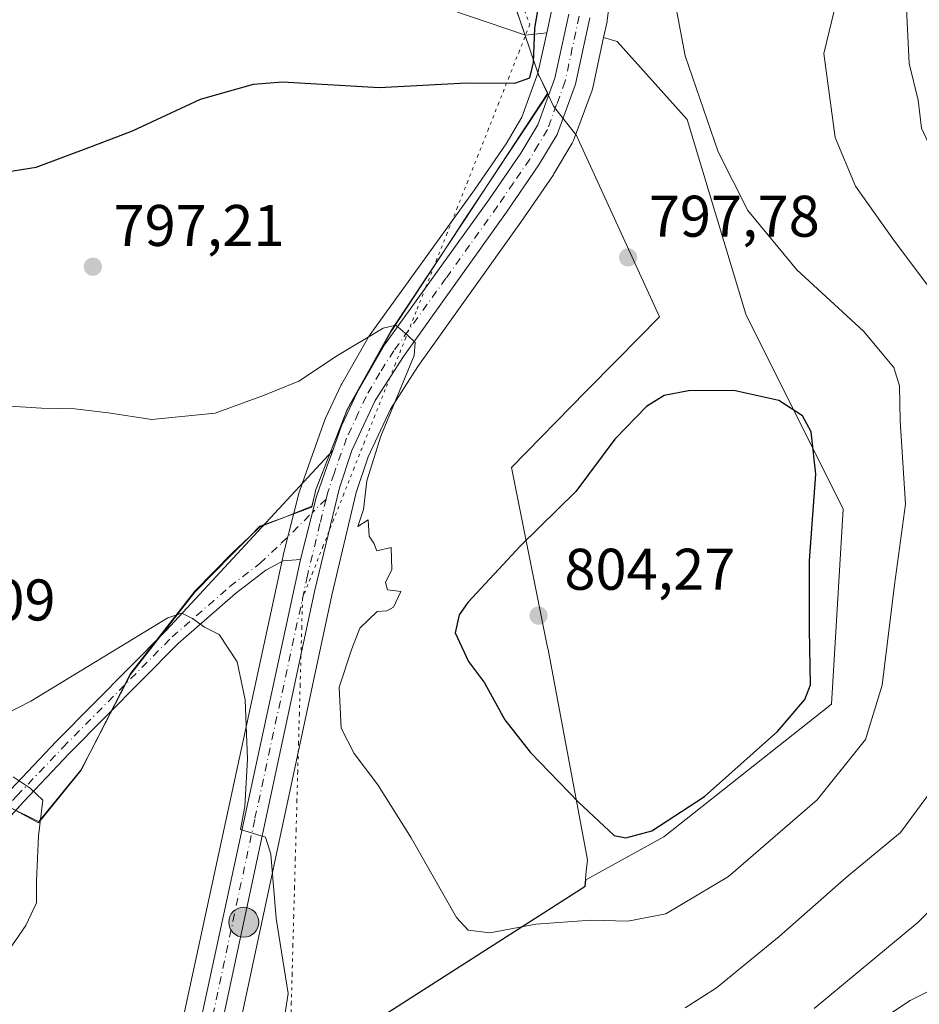
# Model space of a CAD drawing. Units: metres. Extents: x 617957 to 621416, y 4713241 to 4715613.
# Drawn here: x 620562 to 620716, y 4713409 to 4713577 of the extents above; entities that cross this region are included whole.
import ezdxf

# ---------------------------------------------------------------- set-up
doc = ezdxf.new("R2010")
doc.units = ezdxf.units.M
doc.header["$MEASUREMENT"] = 0
doc.linetypes.add('DGN Style 4', pattern=[2.6384748266838614, 1.318413404963828, -0.6592067024819142, 0.001648016756204785, -0.6592067024819142])
doc.linetypes.add('DGN Style 5', pattern=[1.1536117293433497, 0.4944050268614355, -0.6592067024819142])
for name, color, linetype, lineweight in [('Carretera de calzada única Cxs', 7, 'Continuous', 13), ('Carretera de calzada única eje', 7, 'DGN Style 4', 0), ('Comarca', 135, 'Continuous', 13), ('Comarca CxS', 21, 'Continuous', 0), ('Cultivos herbáceos CxS', 92, 'Continuous', 0), ('Curva de nivel maestra', 30, 'Continuous', 30), ('Curva de nivel normal', 30, 'Continuous', 0), ('Entidad de ámbito territorial', 7, 'Continuous', 0), ('Entidad de ámbito territorial CxS', 92, 'Continuous', 0), ('Espacio natural protegido', 121, 'Continuous', 13), ('Espacio natural protegido CxS', 121, 'Continuous', 0), ('Matorral CxS', 135, 'Continuous', 0), ('Municipio', 91, 'Continuous', 13), ('Municipio CxS', 4, 'Continuous', 0), ('Núcleo urbano CxS', 7, 'Continuous', 0), ('Pista no pavimentada Cxs', 111, 'Continuous', 0), ('Pista no pavimentada eje', 91, 'DGN Style 4', 0), ('Punto de cota en terreno', 7, 'Continuous', 0), ('Punto kilométrico de carretera', 7, 'Continuous', 0), ('Rótulo de punto de cota en terreno', 7, 'Continuous', 0), ('Vía pecuaria eje', 92, 'DGN Style 5', 0)]:
    doc.layers.add(name, color=color, linetype=linetype, lineweight=lineweight)
doc.styles.add('Style-Arial', font='txt')

# ---------------------------------------------------------------- blocks, each defined once
blk = doc.blocks.new('*U9')
at = {"layer": 'Núcleo urbano CxS', "color": 7, "linetype": 'Continuous', "lineweight": 0}
for points in [[(620665.3855, 4713595.973300001, 797.3803999999947), (620662.7222999996, 4713576.572100001, 797.8166999999958), (620662.7045, 4713576.459100001, 797.8212000000058), (620662.6819000002, 4713576.344500001, 797.8269), (620662.0871000001, 4713573.6007, 797.9303000000073), (620660.2319, 4713565.044500001, 798.0016999999935), (620660.1187000005, 4713564.653100001, 798.0017999999982), (620656.9885, 4713556.071900001, 797.9551999999967), (620656.7547000004, 4713555.577299999, 797.9388999999939), (620653.6212999999, 4713550.364499999, 797.5838999999978), (620653.5253, 4713550.215100001, 797.5748000000021), (620647.9691000005, 4713542.101700001, 797.1263999999939), (620630.4263000004, 4713517.499700001, 795.2446000000054), (620625.7717000004, 4713510.226700001, 794.771200000003), (620621.9313000003, 4713502.0657, 794.0832999999984), (620619.9178999999, 4713495.987700001, 794.0017999999982), (620615.7260999996, 4713478.4769, 793.5356999999932), (620598.8898999998, 4713399.8255, 788.2912999999971)], [(620589.4413000002, 4713401.9101, 786.8798999999999), (620607.4376999997, 4713485.2235, 792.3405999999959), (620607.4622999998, 4713485.3279, 792.3488000000071), (620610.1923000002, 4713496.087900001, 793.7912000000069), (620610.2742999997, 4713496.3575, 793.8313999999956), (620612.1239, 4713501.546499999, 794.3389000000025), (620614.5673000002, 4713508.415899999, 794.590400000001), (620614.6741000004, 4713508.6743, 794.5973999999987), (620617.3340999996, 4713514.3443, 794.817200000005), (620617.4457, 4713514.5593, 794.8267999999953), (620622.1089000005, 4713522.7147, 795.239400000006), (620622.2757000001, 4713522.9735, 795.2547999999952), (620640.0466999998, 4713547.6469, 797.6630000000005), (620645.4543000003, 4713555.511700001, 798.5516999999965), (620648.1497, 4713560.0163, 799.2035000000033), (620650.8914999999, 4713567.525900001, 799.8236000000034), (620652.3901000004, 4713574.4475, 800.1606999999932), (620653.1835000003, 4713578.1119, 800.0791999999929)]]:
    blk.add_polyline3d(points, dxfattribs=at)
blk = doc.blocks.new('*U10')
at = {"layer": 'Cultivos herbáceos CxS', "color": 92, "linetype": 'Continuous', "lineweight": 0}
for points in [[(620626.4719000002, 4713581.6205, 803.3996000000043), (620648.7698999997, 4713574.045299999, 800.8460000000051), (620652.3901000004, 4713574.4475, 800.1606999999932), (620650.8914999999, 4713567.525900001, 799.8236000000034), (620648.1497, 4713560.0163, 799.2035000000033), (620645.4543000003, 4713555.511700001, 798.5516999999965), (620640.0466999998, 4713547.6469, 797.6630000000005), (620622.2757000001, 4713522.9735, 795.2547999999952), (620622.1089000005, 4713522.7147, 795.239400000006), (620617.4457, 4713514.5593, 794.8267999999953), (620617.3340999996, 4713514.3443, 794.817200000005), (620614.6741000004, 4713508.6743, 794.5973999999987), (620614.5673000002, 4713508.415899999, 794.590400000001), (620612.1239, 4713501.546499999, 794.3389000000025), (620610.2742999997, 4713496.3575, 793.8313999999956), (620610.1923000002, 4713496.087900001, 793.7912000000069), (620607.4622999998, 4713485.3279, 792.3488000000071), (620607.4376999997, 4713485.2235, 792.3405999999959), (620589.4413000002, 4713401.9101, 786.8798999999999), (620573.8749000002, 4713333.6063, 784.3307999999961), (620569.7681, 4713315.5595, 782.8331000000035), (620562.6753000002, 4713285.6961, 783.4407000000066), (620562.4978999998, 4713284.949300001, 783.4591999999975), (620514.0595000006, 4713284.1143, 778.5169000000024)], [(620598.8898999998, 4713399.8255, 788.2912999999971), (620615.7260999996, 4713478.4769, 793.5356999999932), (620619.9178999999, 4713495.987700001, 794.0017999999982), (620621.9313000003, 4713502.0657, 794.0832999999984), (620625.7717000004, 4713510.226700001, 794.771200000003), (620630.4263000004, 4713517.499700001, 795.2446000000054), (620647.9691000005, 4713542.101700001, 797.1263999999939), (620653.5253, 4713550.215100001, 797.5748000000021), (620653.6212999999, 4713550.364499999, 797.5838999999978), (620656.7547000004, 4713555.577299999, 797.9388999999939), (620656.9885, 4713556.071900001, 797.9551999999967), (620660.1187000005, 4713564.653100001, 798.0017999999982), (620660.2319, 4713565.044500001, 798.0016999999935), (620662.0871000001, 4713573.6007, 797.9303000000073), (620664.3916999997, 4713572.972300001, 797.4710000000051), (620676.3662999999, 4713559.6669, 795.9777000000031), (620686.3447000004, 4713526.403899999, 797.8510999999999), (620702.9760999996, 4713493.140500001, 799.4397000000026), (620700.9797, 4713459.8773, 799.0941000000021), (620672.3733999999, 4713437.258300001, 800.0659000000014), (620659.0746999999, 4713429.9441, 797.8932999999961), (620658.9644999999, 4713428.764900001, 797.554999999993), (620615.0543000001, 4713400.674900001, 791.8669999999984)]]:
    blk.add_polyline3d(points, dxfattribs=at)
blk = doc.blocks.new('5PATER')
at = {"layer": 'Punto de cota en terreno', "linetype": 'Continuous', "lineweight": 0}
h = blk.add_hatch(color=51, dxfattribs=at)
edge = h.paths.add_edge_path()
edge.add_ellipse((0, 0), major_axis=(-0.1095731443231308, -0.1110710700762829), ratio=0.9994222409660322, start_angle=0, end_angle=360)
blk = doc.blocks.new('5HITCA')
at = {"layer": 'Entidad de ámbito territorial', "linetype": 'Continuous', "lineweight": 0}
h = blk.add_hatch(color=1, dxfattribs=at)
edge = h.paths.add_edge_path()
edge.add_arc((0, 0), 0.2558578010358639, 0, 360)
at = {"layer": 'Entidad de ámbito territorial', "color": 7, "linetype": 'Continuous', "lineweight": 0}
blk.add_circle((0, 0), 0.2558578010358639, dxfattribs=at)

msp = doc.modelspace()

# ---------------------------------------------------------------- linework, layer by layer
at = {"layer": 'Carretera de calzada única Cxs', "color": 7, "linetype": 'Continuous', "lineweight": 13}
for points in [[(620659.7500999998, 4713576.9801, 798.0809000000008), (620657.3000999996, 4713565.6801, 798.1606000000029), (620654.1700999998, 4713557.100099999, 797.9502999999969), (620651.0500999996, 4713551.9101, 797.695000000007), (620645.5100999996, 4713543.8201, 797.1551000000036), (620627.9401000004, 4713519.1801, 795.1294000000053), (620623.1401000004, 4713511.6801, 794.6791999999988), (620619.1401000004, 4713503.1801, 794.261799999993), (620617.0301000001, 4713496.8101, 793.7548999999999), (620612.8000999996, 4713479.140100001, 792.9100999999937), (620595.9600999998, 4713400.470100001, 788.2621000000072), (620580.5100999996, 4713332.090100001, 785.1907000000066), (620576.3901000004, 4713314.0101, 784.7013000000007), (620569.5170999998, 4713285.0703, 785.2115000000049)], [(620592.3701, 4713401.2601, 788.2639999999956), (620610.3701, 4713484.590100001, 792.6276999999974), (620613.1001000004, 4713495.350099999, 793.4642000000022), (620614.9501, 4713500.540100001, 793.9290000000037), (620615.8828999996, 4713503.162699999, 794.0421999999963), (620617.3901000004, 4713507.4001, 794.2122999999993), (620620.0500999996, 4713513.0701, 794.5929000000033), (620624.7100999998, 4713521.220100001, 795.0570000000008), (620642.5000999998, 4713545.920100001, 797.2109000000055), (620647.9801000003, 4713553.890100001, 797.8932999999961), (620650.8701, 4713558.720100001, 798.3156000000017), (620653.7801000001, 4713566.690099999, 798.8044999999984), (620656.1401000004, 4713577.590100001, 798.6622999999963)], [(620659.7500999998, 4713576.9801, 798.0809000000008), (620657.3000999996, 4713565.6801, 798.1606000000029), (620654.1700999998, 4713557.100099999, 797.9502999999969), (620651.0500999996, 4713551.9101, 797.695000000007), (620645.5100999996, 4713543.8201, 797.1551000000036), (620627.9401000004, 4713519.1801, 795.1294000000053), (620623.1401000004, 4713511.6801, 794.6791999999988), (620619.1401000004, 4713503.1801, 794.261799999993), (620617.0301000001, 4713496.8101, 793.7548999999999), (620612.8000999996, 4713479.140100001, 792.9100999999937), (620595.9600999998, 4713400.470100001, 788.2621000000072)], [(620615.8828999996, 4713503.162699999, 794.0421999999963), (620617.3901000004, 4713507.4001, 794.2122999999993), (620620.0500999996, 4713513.0701, 794.5929000000033), (620624.7100999998, 4713521.220100001, 795.0570000000008), (620642.5000999998, 4713545.920100001, 797.2109000000055), (620647.9801000003, 4713553.890100001, 797.8932999999961), (620650.8701, 4713558.720100001, 798.3156000000017), (620653.7801000001, 4713566.690099999, 798.8044999999984), (620656.1401000004, 4713577.590100001, 798.6622999999963)], [(620615.8828999996, 4713503.162699999, 794.0421999999963), (620614.9501, 4713500.540100001, 793.9290000000037), (620613.1001000004, 4713495.350099999, 793.4642000000022), (620610.3701, 4713484.590100001, 792.6276999999974)], [(620565.5941000005, 4713285.002599999, 784.7691000000051), (620572.6901000004, 4713314.880100001, 784.8947000000044), (620576.8000999996, 4713332.940099999, 784.922200000001), (620592.3701, 4713401.2601, 788.2639999999956), (620610.3701, 4713484.590100001, 792.6276999999974)]]:
    msp.add_polyline3d(points, dxfattribs=at)
at = {"layer": 'Carretera de calzada única eje', "color": 7, "linetype": 'DGN Style 4', "lineweight": 0}
for points in [[(620657.9401000004, 4713577.270099999, 798.1903000000021), (620656.7600999996, 4713571.840100001, 798.323000000004), (620655.5500999996, 4713566.1801, 798.4557000000059), (620654.0800999999, 4713562.190099999, 798.3245000000024), (620652.5301000001, 4713557.9101, 797.9278999999952), (620650.9600999998, 4713555.3101, 797.9409000000014), (620649.5100999996, 4713552.9001, 797.7212000000001), (620646.7301000003, 4713548.840100001, 797.3567000000039), (620644.0000999998, 4713544.860099999, 797.1333000000013), (620635.2100999998, 4713532.550100001, 796.0213999999978), (620626.3201000001, 4713520.190099999, 795.047900000005), (620623.9200999998, 4713516.440099999, 794.8178000000045), (620621.5800999999, 4713512.380100001, 794.5442999999942), (620620.2600999996, 4713509.540100001, 794.5378000000055), (620618.2600999996, 4713505.290100001, 794.1815999999964), (620616.1201, 4713499.2601, 793.8191999999982), (620615.0701000001, 4713496.0801, 793.6407999999938), (620614.7708999999, 4713494.894099999, 793.5611000000063)], [(620614.7708999999, 4713494.894099999, 793.5611000000063), (620613.7100999998, 4713490.690099999, 793.2370999999986), (620611.5800999999, 4713481.850099999, 792.6603999999934), (620602.5800999999, 4713440.190099999, 790.3110000000015), (620594.1700999998, 4713400.860099999, 788.2724000000018), (620586.4401000004, 4713366.6801, 786.6270999999979), (620582.7731, 4713350.575099999, 785.7416999999988)]]:
    msp.add_polyline3d(points, dxfattribs=at)
at = {"layer": 'Comarca', "color": 135, "linetype": 'Continuous', "lineweight": 13, "flags": 128}
for points in [[(620638.5094000007, 4713603.404), (620641.8250000008, 4713594.289999997), (620650.6129999999, 4713568.439999999)], [(620638.5094000007, 4713603.404), (620641.8250000008, 4713594.289999997), (620650.6129999999, 4713568.439999999)], [(620650.6129999999, 4713568.439999999), (620651.066, 4713567.1069), (620651.0947000016, 4713567.047500002)], [(620650.6129999999, 4713568.439999999), (620651.066, 4713567.1069), (620651.0947000016, 4713567.047500002)], [(620651.0947000016, 4713567.047500002), (620651.6629000015, 4713565.875000002), (620652.5438, 4713564.056700001)], [(620651.0947000016, 4713567.047500002), (620651.6629000015, 4713565.875000002), (620652.5438, 4713564.056700001)], [(620652.6020000003, 4713563.936900001), (620653.5710000016, 4713561.936000003), (620656.2240000011, 4713558.523000001), (620656.9009999998, 4713557.652000003), (620657.4730000017, 4713556.916), (620658.0030000015, 4713555.757000002), (620671.6109999996, 4713526.002000002), (620664.3900000011, 4713518.642999998), (620659.0850000009, 4713513.236999999), (620646.3580000001, 4713500.267999999), (620652.4880000012, 4713469.843000002), (620652.6140000012, 4713469.219000001), (620659.3330000014, 4713433.346000004), (620659.1440000002, 4713431.333000002), (620658.9020000013, 4713428.761000002), (620614.9920000011, 4713400.675)], [(620652.6020000003, 4713563.936900001), (620653.5710000016, 4713561.936000003), (620656.2240000011, 4713558.523000001), (620656.9009999998, 4713557.652000003), (620657.4730000017, 4713556.916), (620658.0030000015, 4713555.757000002), (620671.6109999996, 4713526.002000002), (620664.3900000011, 4713518.642999998), (620659.0850000009, 4713513.236999999), (620646.3580000001, 4713500.267999999), (620652.4880000012, 4713469.843000002), (620652.6140000012, 4713469.219000001), (620659.3330000014, 4713433.346000004), (620659.1440000002, 4713431.333000002), (620658.9020000013, 4713428.761000002), (620614.9920000011, 4713400.675)], [(620652.5438, 4713564.056700001), (620652.6020000003, 4713563.936900001)], [(620652.5438, 4713564.056700001), (620652.6020000003, 4713563.936900001)]]:
    msp.add_lwpolyline(points, dxfattribs=at)
at = {"layer": 'Comarca CxS', "color": 21, "linetype": 'Continuous', "lineweight": 0, "flags": 128}
for points in [[(620641.8250000002, 4713594.289999999), (620650.6129499997, 4713568.439999999), (620651.0659833335, 4713567.106933333), (620651.0946781471, 4713567.047534783), (620651.6629333324, 4713565.874983335), (620652.5438189695, 4713564.05675455), (620652.601983334, 4713563.936933333), (620653.571000001, 4713561.936000002), (620656.2240000005, 4713558.523), (620656.9009999993, 4713557.652000002), (620657.4730000012, 4713556.915999999), (620658.0029999987, 4713555.757), (620671.610999999, 4713526.002000002), (620664.3900000005, 4713518.642999999), (620659.0850000003, 4713513.237000001), (620646.3579999995, 4713500.267999998), (620652.4880000006, 4713469.843000002), (620652.6140000006, 4713469.219000001), (620659.3329999987, 4713433.346000002), (620659.1439999996, 4713431.333000001), (620658.9020000007, 4713428.761000001), (620614.9920000006, 4713400.675000001)], [(620614.9920000006, 4713400.675000001), (620658.9020000007, 4713428.761000001), (620659.1439999996, 4713431.333000001), (620659.3329999987, 4713433.346000002), (620652.6140000006, 4713469.219000001), (620652.4880000006, 4713469.843000002), (620646.3579999995, 4713500.267999998), (620659.0850000003, 4713513.237000001), (620664.3900000005, 4713518.642999999), (620671.610999999, 4713526.002000002), (620658.0029999987, 4713555.757), (620657.4730000012, 4713556.915999999), (620656.9009999993, 4713557.652000002), (620656.2240000005, 4713558.523), (620653.571000001, 4713561.936000002), (620652.601983334, 4713563.936933333), (620652.5438189695, 4713564.05675455), (620651.6629333324, 4713565.874983335), (620651.0946781471, 4713567.047534783), (620651.0659833335, 4713567.106933333), (620650.6129499997, 4713568.439999999), (620641.8250000002, 4713594.289999999)]]:
    msp.add_lwpolyline(points, dxfattribs=at)
at = {"layer": 'Cultivos herbáceos CxS', "color": 92, "linetype": 'Continuous', "lineweight": 0}
for points in [[(620652.3901000004, 4713574.4475, 800.1606999999932), (620648.7698999997, 4713574.045299999, 800.8460000000051), (620626.4719000002, 4713581.6205, 803.3996000000043)], [(620652.3901000004, 4713574.4475, 800.1606999999932), (620650.8914999999, 4713567.525900001, 799.8236000000034), (620648.1497, 4713560.0163, 799.2035000000033), (620645.4543000003, 4713555.511700001, 798.5516999999965), (620640.0466999998, 4713547.6469, 797.6630000000005), (620622.2757000001, 4713522.9735, 795.2547999999952), (620622.1089000005, 4713522.7147, 795.239400000006), (620617.4457, 4713514.5593, 794.8267999999953), (620617.3340999996, 4713514.3443, 794.817200000005), (620614.6741000004, 4713508.6743, 794.5973999999987), (620614.5673000002, 4713508.415899999, 794.590400000001), (620612.1239, 4713501.546499999, 794.3389000000025), (620610.2742999997, 4713496.3575, 793.8313999999956), (620610.1923000002, 4713496.087900001, 793.7912000000069), (620607.4622999998, 4713485.3279, 792.3488000000071), (620607.4376999997, 4713485.2235, 792.3405999999959), (620589.4413000002, 4713401.9101, 786.8798999999999), (620573.8749000002, 4713333.6063, 784.3307999999961), (620569.7681, 4713315.5595, 782.8331000000035), (620562.6753000002, 4713285.6961, 783.4407000000066), (620562.4979999998, 4713284.9495, 783.4591999999975)], [(620662.0871000001, 4713573.6007, 797.9303000000073), (620660.2319, 4713565.044500001, 798.0016999999935), (620660.1187000005, 4713564.653100001, 798.0017999999982), (620656.9885, 4713556.071900001, 797.9551999999967), (620656.7547000004, 4713555.577299999, 797.9388999999939), (620653.6212999999, 4713550.364499999, 797.5838999999978), (620653.5253, 4713550.215100001, 797.5748000000021), (620647.9691000005, 4713542.101700001, 797.1263999999939), (620630.4263000004, 4713517.499700001, 795.2446000000054), (620625.7717000004, 4713510.226700001, 794.771200000003), (620621.9313000003, 4713502.0657, 794.0832999999984), (620619.9178999999, 4713495.987700001, 794.0017999999982), (620615.7260999996, 4713478.4769, 793.5356999999932), (620598.8898999998, 4713399.8255, 788.2912999999971), (620583.4357000003, 4713331.426300001, 785.1279000000069), (620579.3120999997, 4713313.3303, 784.5694999999978), (620572.6134000003, 4713285.1238, 785.0972000000039)], [(620662.0871000001, 4713573.6007, 797.9303000000073), (620664.3916999997, 4713572.972300001, 797.4710000000051), (620676.3662999999, 4713559.6669, 795.9777000000031), (620686.3447000004, 4713526.403899999, 797.8510999999999), (620702.9760999996, 4713493.140500001, 799.4397000000026), (620700.9797, 4713459.8773, 799.0941000000021), (620672.3733999999, 4713437.258300001, 800.0659000000014), (620659.0746999999, 4713429.9441, 797.8932999999961), (620658.9644999999, 4713428.764900001, 797.554999999993), (620615.0543000001, 4713400.674900001, 791.8669999999984), (620614.9041999998, 4713400.145099999, 791.7534000000014), (620612.6540999999, 4713392.115300001, 790.1067000000039), (620607.8438999997, 4713368.515100001, 786.8794000000053), (620600.0532999998, 4713340.535300001, 785.8334000000032), (620594.6333, 4713322.885500001, 785.396900000007), (620591.7331999998, 4713313.935500001, 785.2926000000007), (620591.6765000002, 4713313.5087, 785.2955999999978), (620580.5645000003, 4713288.904300001, 785.2072999999947), (620578.4176000003, 4713285.223900001, 785.1959000000061)]]:
    msp.add_polyline3d(points, dxfattribs=at)
at = {"layer": 'Curva de nivel maestra', "color": 30, "linetype": 'Continuous', "lineweight": 30, "elevation": 800, "flags": 128}
for points in [[(620558.8399999999, 4713550.5001), (620565.3300000001, 4713551.520099999), (620574.7599999999, 4713555.040100001), (620581.75, 4713557.7301), (620593.3200000003, 4713563.110099999), (620602.3799999999, 4713565.640100001), (620607.3200000003, 4713566.0601), (620623.8200000003, 4713565.0801), (620638.7100000001, 4713565.9101), (620646.9800000006, 4713565.840100001), (620649.5199999996, 4713566.720100001), (620650.1299999999, 4713569.340100001), (620650.3799999999, 4713575.220100001), (620652.4299999997, 4713587.170100001)], [(620665.8700000001, 4713437.090100001), (620670.3099999996, 4713438.300100001), (620679.29, 4713444.1601), (620691.7599999999, 4713455.210100001), (620696.4100000003, 4713460.670100001), (620697.3600000005, 4713463.190099999), (620697.2100000001, 4713472.6601), (620697.2400000002, 4713484.420100001), (620698.2999999998, 4713499.1601), (620697.4900000002, 4713506.340100001), (620696.04, 4713509.100099999), (620692.0099999999, 4713511.720100001), (620684.29, 4713513.4101), (620676.5999999996, 4713513.340100001), (620672.4500000002, 4713512.550100001), (620669.3899999997, 4713510.6801), (620664.04, 4713505.0801), (620657.3700000001, 4713496.1801), (620647.9400000004, 4713486.9001), (620638.9600000001, 4713477.2501), (620637.4400000004, 4713475.1501), (620636.7800000003, 4713472.0601), (620639.04, 4713467.1801), (620641.7800000003, 4713463.520099999), (620645.2599999999, 4713457.2301), (620649.5599999996, 4713451.690099999), (620657.8200000003, 4713443.170100001), (620663.9100000003, 4713437.4801), (620665.8700000001, 4713437.090100001)]]:
    msp.add_lwpolyline(points, dxfattribs=at)
at = {"layer": 'Curva de nivel normal', "color": 30, "linetype": 'Continuous', "lineweight": 0, "flags": 128}
for points, elevation in [([(620559.9800000006, 4713510.780099999), (620566.2000000002, 4713510.390100001), (620571.9299999997, 4713510.2501), (620577.5800000001, 4713509.590100001), (620585.0300000003, 4713508.440099999), (620595.8600000005, 4713509.550100001), (620604.0800000001, 4713512.540100001), (620610.1200000001, 4713515.020099999), (620616.7199999997, 4713519.390100001), (620624.4699999997, 4713524.0601), (620626.6699999999, 4713524.5601), (620628.6200000001, 4713522.8301), (620629.9600000001, 4713521.590100001), (620629.7800000003, 4713519.4001), (620624.0999999996, 4713505.600099999), (620621.7300000006, 4713497.970100001), (620621.1500000004, 4713493.100099999), (620620.1799999997, 4713490.220100001), (620621.9299999997, 4713491.340100001), (620622.0899999999, 4713488.550100001), (620622.9100000003, 4713487.370100001), (620623.4000000004, 4713486.040100001), (620625.8799999999, 4713486.640100001), (620625.9800000006, 4713482.850099999), (620624.9100000003, 4713480.630100001), (620625.2599999999, 4713479.4001), (620627.5199999996, 4713479.110099999), (620626.25, 4713476.420100001), (620625.0999999996, 4713475.8201), (620623.4900000002, 4713475.700099999), (620620.4900000002, 4713472.850099999), (620619.1699999999, 4713469.350099999), (620616.9900000002, 4713462.790100001), (620617.3499999996, 4713455.8201), (620619.5499999998, 4713451.460100001), (620623.5700000003, 4713446.1501), (620629.2800000003, 4713437.090100001), (620636.9800000006, 4713423.4801), (620639.0099999999, 4713421.360099999), (620642.6799999997, 4713420.880100001), (620650.5199999996, 4713422.350099999), (620659.9199999999, 4713423.0601), (620666.25, 4713422.860099999), (620672.7300000006, 4713424.100099999), (620683.4199999999, 4713430.4801), (620698.5099999999, 4713443.5601), (620706.75, 4713453.850099999), (620709.6100000005, 4713463.110099999), (620711.7199999997, 4713480.270099999), (620713.5999999996, 4713494.040100001), (620712.6799999997, 4713508.2401), (620712.5899999999, 4713514.210100001), (620711.6200000001, 4713517.3201), (620706.4000000004, 4713523.540100001), (620695.0300000003, 4713533.9801), (620686.6699999999, 4713544.090100001), (620681.6100000005, 4713554.1501), (620676.0300000003, 4713570.5001), (620672.4000000004, 4713589.470100001)], 795), ([(620701.9400000004, 4713580.340100001), (620699.6799999997, 4713570.920100001), (620701.6200000001, 4713556.5701), (620705.0499999998, 4713548.2401), (620711.7199999997, 4713538.860099999), (620720.3200000003, 4713527.460100001), (620723.7300000006, 4713519.4001), (620726.0099999999, 4713510.600099999), (620725.1500000004, 4713502.1501), (620723.4000000004, 4713495.110099999), (620722.79, 4713486.220100001), (620723.4800000006, 4713475.590100001), (620725.25, 4713466.040100001), (620725.2599999999, 4713461.520099999), (620723.75, 4713455.190099999), (620720.7800000003, 4713448.850099999), (620712.75, 4713437.9901), (620703.4600000001, 4713430.3101), (620692.04, 4713420.280099999), (620681.3700000001, 4713411.5001), (620676.0300000003, 4713408.110099999)], 790), ([(620698.04, 4713407.950099999), (620715.7100000001, 4713422.620100001), (620725.04, 4713431.9101), (620728.7000000002, 4713437.7501), (620733.2100000001, 4713450.5701), (620734.7599999999, 4713464.2401), (620734.2699999996, 4713474.090100001), (620734.3300000001, 4713487.140100001), (620735.7100000001, 4713496.860099999), (620736.4800000006, 4713506.300100001), (620738.1699999999, 4713514.210100001), (620740.3499999996, 4713520.1801), (620740.7599999999, 4713524.200099999), (620739.5099999999, 4713526.380100001), (620736.3399999999, 4713527.2401), (620732.6500000004, 4713531.1801), (620725.5999999996, 4713543.9001), (620722.1399999997, 4713549.2401), (620718.6600000003, 4713553.130100001), (620716.3399999999, 4713558.140100001), (620715.7300000006, 4713562.9101), (620714.2199999997, 4713569.200099999), (620713.75, 4713578.5101)], 785.0000000000001), ([(620607.2400000002, 4713403.9301), (620608.2999999998, 4713410.520099999), (620606.2199999997, 4713423.350099999), (620605.3300000001, 4713434.3101), (620604.4299999997, 4713437.200099999), (620600.1600000003, 4713438.5101), (620600.9199999999, 4713442.450099999), (620601.3300000001, 4713450.5001), (620600.9600000001, 4713460.620100001), (620599.5800000001, 4713467.100099999), (620596.5, 4713471.770099999), (620594.04, 4713473.020099999), (620591.9900000002, 4713474.5001), (620590.1799999997, 4713475.4301), (620587.7400000002, 4713474.600099999), (620564.3799999999, 4713460.4301), (620558.0499999998, 4713457.1501)], 790), ([(620561.3799999999, 4713447.4901), (620564.2599999999, 4713445.5601), (620566.4400000004, 4713443.5101), (620565.7199999997, 4713437.450099999), (620565.3600000005, 4713429.700099999), (620565.3799999999, 4713425.9901), (620563.54, 4713422.140100001), (620560, 4713417.0001)], 785), ([(620698.1799999997, 4713398.600099999), (620714.3700000001, 4713409.3301), (620723.3700000001, 4713413.8301)], 780)]:
    msp.add_lwpolyline(points, dxfattribs=dict(at, elevation=elevation))
at = {"layer": 'Entidad de ámbito territorial', "color": 7, "linetype": 'Continuous', "lineweight": 0, "flags": 128}
for points in [[(620638.5094000007, 4713603.404), (620641.8250000008, 4713594.289999997), (620650.6129999999, 4713568.439999999)], [(620650.6129999999, 4713568.439999999), (620651.066, 4713567.1069), (620651.0947000016, 4713567.047500002)], [(620651.0947000016, 4713567.047500002), (620651.6629000015, 4713565.875000002), (620652.5438, 4713564.056700001)], [(620652.6020000003, 4713563.936900001), (620653.5710000016, 4713561.936000003), (620656.2240000011, 4713558.523000001), (620656.9009999998, 4713557.652000003), (620657.4730000017, 4713556.916), (620658.0030000015, 4713555.757000002), (620671.6109999996, 4713526.002000002), (620664.3900000011, 4713518.642999998), (620659.0850000009, 4713513.236999999), (620646.3580000001, 4713500.267999999), (620652.4880000012, 4713469.843000002), (620652.6140000012, 4713469.219000001), (620659.3330000014, 4713433.346000004), (620659.1440000002, 4713431.333000002), (620658.9020000013, 4713428.761000002), (620614.9920000011, 4713400.675)], [(620652.5438, 4713564.056700001), (620652.6020000003, 4713563.936900001)]]:
    msp.add_lwpolyline(points, dxfattribs=at)
at = {"layer": 'Entidad de ámbito territorial CxS', "color": 92, "linetype": 'Continuous', "lineweight": 0, "flags": 128}
msp.add_lwpolyline([(620641.8250000002, 4713594.289999999), (620650.6129499997, 4713568.439999999), (620651.0659833335, 4713567.106933333), (620651.0946781471, 4713567.047534783), (620651.6629333324, 4713565.874983335), (620652.5438189695, 4713564.05675455), (620652.601983334, 4713563.936933333), (620653.571000001, 4713561.936000002), (620656.2240000005, 4713558.523), (620656.9009999993, 4713557.652000002), (620657.4730000012, 4713556.915999999), (620658.0029999987, 4713555.757), (620671.610999999, 4713526.002000002), (620664.3900000005, 4713518.642999999), (620659.0850000003, 4713513.237000001), (620646.3579999995, 4713500.267999998), (620652.4880000006, 4713469.843000002), (620652.6140000006, 4713469.219000001), (620659.3329999987, 4713433.346000002), (620659.1439999996, 4713431.333000001), (620658.9020000007, 4713428.761000001), (620614.9920000006, 4713400.675000001)], dxfattribs=at)
at = {"layer": 'Espacio natural protegido', "color": 121, "linetype": 'Continuous', "lineweight": 13, "flags": 128}
for points in [[(620638.7543000017, 4713602.726399997), (620641.8548000001, 4713594.147700001), (620651.0411000003, 4713567.1481), (620651.0947000016, 4713567.047500002)], [(620638.7543000017, 4713602.726399997), (620641.8238000022, 4713594.288600001), (620650.6129999999, 4713568.439999999)], [(620650.6129999999, 4713568.439999999), (620651.066, 4713567.1069), (620651.0947000016, 4713567.047500002)], [(620651.0947000016, 4713567.047500002), (620651.6629000015, 4713565.875000002), (620652.5438, 4713564.056700001)], [(620651.0947000016, 4713567.047500002), (620652.6032000011, 4713564.148100002), (620652.5438, 4713564.056700001)], [(620652.5438, 4713564.056700001), (620642.3474000009, 4713548.5379)], [(620652.6020000003, 4713563.936900001), (620642.3474000009, 4713548.5379)], [(620652.5438, 4713564.056700001), (620652.6020000003, 4713563.936900001)], [(620642.3474000009, 4713548.5379), (620638.4900000021, 4713542.745299999), (620635.2322000006, 4713537.763299999)], [(620642.3474000009, 4713548.5379), (620638.4779000023, 4713542.648199998), (620635.2322000006, 4713537.763299999)], [(620635.2322000006, 4713537.763299999), (620625.8537999997, 4713523.648700002), (620618.3536000008, 4713510.148699999), (620613.0404000018, 4713496.649000001), (620613.0141000015, 4713496.534199999)], [(620635.2322000006, 4713537.763299999), (620625.8727000002, 4713523.4505), (620618.3595000015, 4713510.095700001), (620613.0141000015, 4713496.534199999)], [(620613.0141000015, 4713496.534199999), (620613.0104000005, 4713496.524900002), (620612.8260000005, 4713495.714199998)], [(620613.0141000015, 4713496.534199999), (620612.8260000005, 4713495.714199998)], [(620612.8260000005, 4713495.714199998), (620612.3523000021, 4713493.649000002), (620607.6969000007, 4713491.812999997)], [(620612.8260000005, 4713495.714199998), (620612.3273000015, 4713493.521900003), (620607.6969000007, 4713491.812999997)], [(620607.6969000007, 4713491.812999997), (620603.4644000013, 4713490.251000003), (620601.7292999999, 4713488.492500001)], [(620607.6969000007, 4713491.812999997), (620603.4774999999, 4713490.148999999), (620601.7292999999, 4713488.492500001)], [(620601.7292999999, 4713488.492500001), (620598.7284000025, 4713485.649100001), (620592.3522000008, 4713479.1494), (620581.4152000004, 4713465.149499999), (620574.5088000015, 4713451.643400001)], [(620601.7292999999, 4713488.492500001), (620598.7343000007, 4713485.457200003), (620592.3572000014, 4713478.992200002), (620581.4251000006, 4713464.939500002), (620574.5088000015, 4713451.643400001)], [(620574.5088000015, 4713451.643400001), (620572.9479000013, 4713448.642700001), (620565.733900001, 4713439.868800002), (620565.4759000015, 4713439.986700002), (620560.9804, 4713442.21)], [(620574.5088000015, 4713451.643400001), (620572.9780000013, 4713448.6498), (620565.7276999997, 4713439.649999999), (620560.9804, 4713442.21)]]:
    msp.add_lwpolyline(points, dxfattribs=at)
at = {"layer": 'Espacio natural protegido CxS', "color": 121, "linetype": 'Continuous', "lineweight": 0, "flags": 128}
for points in [[(620641.8237999994, 4713594.288600001), (620650.6129499997, 4713568.439999999), (620651.0659833335, 4713567.106933333), (620651.0946781471, 4713567.047534783), (620651.6629333324, 4713565.874983335), (620652.5438189695, 4713564.05675455), (620652.601983334, 4713563.936933333), (620642.3474000003, 4713548.5379), (620638.4899999994, 4713542.7453), (620635.2321999999, 4713537.763300001), (620625.8726999996, 4713523.450499999), (620618.359500001, 4713510.095700001), (620613.014100001, 4713496.534200001), (620613.0103999999, 4713496.524900001), (620612.8259999999, 4713495.714199999), (620612.3273000009, 4713493.521900001), (620607.6969000001, 4713491.812999999), (620603.4644000008, 4713490.251000001), (620601.7292999993, 4713488.492499999), (620598.7343000001, 4713485.457200001), (620592.3572000008, 4713478.992200001), (620581.4251, 4713464.9395), (620574.5088000009, 4713451.643399999), (620572.9479000008, 4713448.642700001), (620565.7339000005, 4713439.8688), (620565.4759000009, 4713439.9867), (620560.9803999994, 4713442.210000001)], [(620641.8547999995, 4713594.147700001), (620651.0410999996, 4713567.1481), (620651.0946781471, 4713567.047534783), (620652.6032000005, 4713564.148100001), (620652.5438189695, 4713564.05675455), (620642.3474000003, 4713548.5379), (620638.4778999995, 4713542.648199999), (620635.2321999999, 4713537.763300001), (620625.8537999992, 4713523.648700001), (620618.3536000003, 4713510.1487), (620613.0404000012, 4713496.649), (620613.014100001, 4713496.534200001), (620612.8259999999, 4713495.714199999), (620612.3522999993, 4713493.649000001), (620607.6969000001, 4713491.812999999), (620603.4774999993, 4713490.149), (620601.7292999993, 4713488.492499999), (620598.7283999996, 4713485.6491), (620592.3522000002, 4713479.149399999), (620581.4151999998, 4713465.149499998), (620574.5088000009, 4713451.643399999), (620572.9780000009, 4713448.649800001), (620565.7276999991, 4713439.649999999), (620560.9803999994, 4713442.210000001)]]:
    msp.add_lwpolyline(points, dxfattribs=at)
at = {"layer": 'Matorral CxS', "color": 135, "linetype": 'Continuous', "lineweight": 0}
for points in [[(620709.4863, 4713772.354900001, 802.2217999999993), (620692.0875000004, 4713736.4243, 801.3230999999942), (620683.2273000004, 4713719.9297, 800.0138000000007), (620683.1668999996, 4713719.811100001, 800.0010000000038), (620680.0768999998, 4713713.391100001, 799.5807999999961), (620679.9611000001, 4713713.1161, 799.5644999999931), (620679.8998999996, 4713712.9297, 799.545499999993), (620677.8799000002, 4713705.999700001, 799.5592999999935), (620677.8391000004, 4713705.843900001, 799.5644999999931), (620674.0591000002, 4713689.6939, 799.5191999999952), (620674.0401, 4713689.607100001, 799.5210999999982), (620665.0708999997, 4713645.4309, 800.3328000000038), (620659.0217000004, 4713616.024499999, 799.6937000000034), (620659.0044999998, 4713615.9343, 799.6937000000034), (620655.8432999998, 4713597.517700001, 799.9277000000002), (620655.8278999999, 4713597.417300001, 799.9268000000012), (620653.1835000003, 4713578.1119, 800.0791999999929), (620652.3901000004, 4713574.4475, 800.1606999999932)], [(621090.5795999998, 4713294.0527, 682.0467000000062), (620578.4175000006, 4713285.2238, 785.1959000000061), (620580.5645000003, 4713288.904300001, 785.2072999999947), (620591.6765000002, 4713313.5087, 785.2955999999978), (620591.7331999998, 4713313.935500001, 785.2926000000007), (620594.6333, 4713322.885500001, 785.396900000007), (620600.0532999998, 4713340.535300001, 785.8334000000032), (620607.8438999997, 4713368.515100001, 786.8794000000053), (620612.6540999999, 4713392.115300001, 790.1067000000039), (620614.9041999998, 4713400.145099999, 791.7534000000014), (620615.0543000001, 4713400.674900001, 791.8669999999984), (620658.9644999999, 4713428.764900001, 797.554999999993), (620659.0746999999, 4713429.9441, 797.8932999999961), (620672.3733999999, 4713437.258300001, 800.0659000000014), (620700.9797, 4713459.8773, 799.0941000000021), (620702.9760999996, 4713493.140500001, 799.4397000000026), (620686.3447000004, 4713526.403899999, 797.8510999999999), (620676.3662999999, 4713559.6669, 795.9777000000031), (620664.3916999997, 4713572.972300001, 797.4710000000051), (620662.0871000001, 4713573.6007, 797.9303000000073), (620662.6819000002, 4713576.344500001, 797.8269), (620662.7045, 4713576.459100001, 797.8212000000058), (620662.7222999996, 4713576.572100001, 797.8166999999958), (620665.3855, 4713595.973300001, 797.3803999999947)], [(620665.3855, 4713595.973300001, 797.3803999999947), (620662.7222999996, 4713576.572100001, 797.8166999999958), (620662.7045, 4713576.459100001, 797.8212000000058), (620662.6819000002, 4713576.344500001, 797.8269), (620662.0871000001, 4713573.6007, 797.9303000000073)], [(620653.1835000003, 4713578.1119, 800.0791999999929), (620652.3901000004, 4713574.4475, 800.1606999999932), (620648.7698999997, 4713574.045299999, 800.8460000000051), (620626.4719000002, 4713581.6205, 803.3996000000043)], [(620652.3901000004, 4713574.4475, 800.1606999999932), (620648.7698999997, 4713574.045299999, 800.8460000000051), (620626.4719000002, 4713581.6205, 803.3996000000043)], [(620662.0871000001, 4713573.6007, 797.9303000000073), (620664.3916999997, 4713572.972300001, 797.4710000000051), (620676.3662999999, 4713559.6669, 795.9777000000031), (620686.3447000004, 4713526.403899999, 797.8510999999999), (620702.9760999996, 4713493.140500001, 799.4397000000026), (620700.9797, 4713459.8773, 799.0941000000021), (620672.3733999999, 4713437.258300001, 800.0659000000014), (620659.0746999999, 4713429.9441, 797.8932999999961), (620658.9644999999, 4713428.764900001, 797.554999999993), (620615.0543000001, 4713400.674900001, 791.8669999999984), (620614.9041999998, 4713400.145099999, 791.7534000000014), (620612.6540999999, 4713392.115300001, 790.1067000000039), (620607.8438999997, 4713368.515100001, 786.8794000000053), (620600.0532999998, 4713340.535300001, 785.8334000000032), (620594.6333, 4713322.885500001, 785.396900000007), (620591.7331999998, 4713313.935500001, 785.2926000000007), (620591.6765000002, 4713313.5087, 785.2955999999978), (620580.5645000003, 4713288.904300001, 785.2072999999947), (620578.4176000003, 4713285.223900001, 785.1959000000061)]]:
    msp.add_polyline3d(points, dxfattribs=at)
at = {"layer": 'Municipio', "color": 91, "linetype": 'Continuous', "lineweight": 13, "flags": 128}
for points in [[(620638.5094000007, 4713603.404), (620641.8250000008, 4713594.289999997), (620650.6129999999, 4713568.439999999)], [(620638.5094000007, 4713603.404), (620641.8250000008, 4713594.289999997), (620650.6129999999, 4713568.439999999)], [(620650.6129999999, 4713568.439999999), (620651.066, 4713567.1069), (620651.0947000016, 4713567.047500002)], [(620650.6129999999, 4713568.439999999), (620651.066, 4713567.1069), (620651.0947000016, 4713567.047500002)], [(620651.0947000016, 4713567.047500002), (620651.6629000015, 4713565.875000002), (620652.5438, 4713564.056700001)], [(620651.0947000016, 4713567.047500002), (620651.6629000015, 4713565.875000002), (620652.5438, 4713564.056700001)], [(620652.6020000003, 4713563.936900001), (620653.5710000016, 4713561.936000003), (620656.2240000011, 4713558.523000001), (620656.9009999998, 4713557.652000003), (620657.4730000017, 4713556.916), (620658.0030000015, 4713555.757000002), (620671.6109999996, 4713526.002000002), (620664.3900000011, 4713518.642999998), (620659.0850000009, 4713513.236999999), (620646.3580000001, 4713500.267999999), (620652.4880000012, 4713469.843000002), (620652.6140000012, 4713469.219000001), (620659.3330000014, 4713433.346000004), (620659.1440000002, 4713431.333000002), (620658.9020000013, 4713428.761000002), (620614.9920000011, 4713400.675)], [(620652.6020000003, 4713563.936900001), (620653.5710000016, 4713561.936000003), (620656.2240000011, 4713558.523000001), (620656.9009999998, 4713557.652000003), (620657.4730000017, 4713556.916), (620658.0030000015, 4713555.757000002), (620671.6109999996, 4713526.002000002), (620664.3900000011, 4713518.642999998), (620659.0850000009, 4713513.236999999), (620646.3580000001, 4713500.267999999), (620652.4880000012, 4713469.843000002), (620652.6140000012, 4713469.219000001), (620659.3330000014, 4713433.346000004), (620659.1440000002, 4713431.333000002), (620658.9020000013, 4713428.761000002), (620614.9920000011, 4713400.675)], [(620652.5438, 4713564.056700001), (620652.6020000003, 4713563.936900001)], [(620652.5438, 4713564.056700001), (620652.6020000003, 4713563.936900001)]]:
    msp.add_lwpolyline(points, dxfattribs=at)
at = {"layer": 'Municipio CxS', "color": 4, "linetype": 'Continuous', "lineweight": 0, "flags": 128}
for points in [[(620641.8250000002, 4713594.289999999), (620650.6129499997, 4713568.439999999), (620651.0659833335, 4713567.106933333), (620651.0946781471, 4713567.047534783), (620651.6629333324, 4713565.874983335), (620652.5438189695, 4713564.05675455), (620652.601983334, 4713563.936933333), (620653.571000001, 4713561.936000002), (620656.2240000005, 4713558.523), (620656.9009999993, 4713557.652000002), (620657.4730000012, 4713556.915999999), (620658.0029999987, 4713555.757), (620671.610999999, 4713526.002000002), (620664.3900000005, 4713518.642999999), (620659.0850000003, 4713513.237000001), (620646.3579999995, 4713500.267999998), (620652.4880000006, 4713469.843000002), (620652.6140000006, 4713469.219000001), (620659.3329999987, 4713433.346000002), (620659.1439999996, 4713431.333000001), (620658.9020000007, 4713428.761000001), (620614.9920000006, 4713400.675000001)], [(620614.9920000006, 4713400.675000001), (620658.9020000007, 4713428.761000001), (620659.1439999996, 4713431.333000001), (620659.3329999987, 4713433.346000002), (620652.6140000006, 4713469.219000001), (620652.4880000006, 4713469.843000002), (620646.3579999995, 4713500.267999998), (620659.0850000003, 4713513.237000001), (620664.3900000005, 4713518.642999999), (620671.610999999, 4713526.002000002), (620658.0029999987, 4713555.757), (620657.4730000012, 4713556.915999999), (620656.9009999993, 4713557.652000002), (620656.2240000005, 4713558.523), (620653.571000001, 4713561.936000002), (620652.601983334, 4713563.936933333), (620652.5438189695, 4713564.05675455), (620651.6629333324, 4713565.874983335), (620651.0946781471, 4713567.047534783), (620651.0659833335, 4713567.106933333), (620650.6129499997, 4713568.439999999), (620641.8250000002, 4713594.289999999)]]:
    msp.add_lwpolyline(points, dxfattribs=at)
at = {"layer": 'Núcleo urbano CxS', "color": 7, "linetype": 'Continuous', "lineweight": 0}
for points in [[(620709.4863, 4713772.354900001, 802.2217999999993), (620692.0875000004, 4713736.4243, 801.3230999999942), (620683.2273000004, 4713719.9297, 800.0138000000007), (620683.1668999996, 4713719.811100001, 800.0010000000038), (620680.0768999998, 4713713.391100001, 799.5807999999961), (620679.9611000001, 4713713.1161, 799.5644999999931), (620679.8998999996, 4713712.9297, 799.545499999993), (620677.8799000002, 4713705.999700001, 799.5592999999935), (620677.8391000004, 4713705.843900001, 799.5644999999931), (620674.0591000002, 4713689.6939, 799.5191999999952), (620674.0401, 4713689.607100001, 799.5210999999982), (620665.0708999997, 4713645.4309, 800.3328000000038), (620659.0217000004, 4713616.024499999, 799.6937000000034), (620659.0044999998, 4713615.9343, 799.6937000000034), (620655.8432999998, 4713597.517700001, 799.9277000000002), (620655.8278999999, 4713597.417300001, 799.9268000000012), (620653.1835000003, 4713578.1119, 800.0791999999929), (620652.3901000004, 4713574.4475, 800.1606999999932)], [(620665.3855, 4713595.973300001, 797.3803999999947), (620662.7222999996, 4713576.572100001, 797.8166999999958), (620662.7045, 4713576.459100001, 797.8212000000058), (620662.6819000002, 4713576.344500001, 797.8269), (620662.0871000001, 4713573.6007, 797.9303000000073)], [(620652.3901000004, 4713574.4475, 800.1606999999932), (620650.8914999999, 4713567.525900001, 799.8236000000034), (620648.1497, 4713560.0163, 799.2035000000033), (620645.4543000003, 4713555.511700001, 798.5516999999965), (620640.0466999998, 4713547.6469, 797.6630000000005), (620622.2757000001, 4713522.9735, 795.2547999999952), (620622.1089000005, 4713522.7147, 795.239400000006), (620617.4457, 4713514.5593, 794.8267999999953), (620617.3340999996, 4713514.3443, 794.817200000005), (620614.6741000004, 4713508.6743, 794.5973999999987), (620614.5673000002, 4713508.415899999, 794.590400000001), (620612.1239, 4713501.546499999, 794.3389000000025), (620610.2742999997, 4713496.3575, 793.8313999999956), (620610.1923000002, 4713496.087900001, 793.7912000000069), (620607.4622999998, 4713485.3279, 792.3488000000071), (620607.4376999997, 4713485.2235, 792.3405999999959), (620589.4413000002, 4713401.9101, 786.8798999999999), (620573.8749000002, 4713333.6063, 784.3307999999961), (620569.7681, 4713315.5595, 782.8331000000035), (620562.6753000002, 4713285.6961, 783.4407000000066), (620562.4979999998, 4713284.9495, 783.4591999999975)], [(620662.0871000001, 4713573.6007, 797.9303000000073), (620660.2319, 4713565.044500001, 798.0016999999935), (620660.1187000005, 4713564.653100001, 798.0017999999982), (620656.9885, 4713556.071900001, 797.9551999999967), (620656.7547000004, 4713555.577299999, 797.9388999999939), (620653.6212999999, 4713550.364499999, 797.5838999999978), (620653.5253, 4713550.215100001, 797.5748000000021), (620647.9691000005, 4713542.101700001, 797.1263999999939), (620630.4263000004, 4713517.499700001, 795.2446000000054), (620625.7717000004, 4713510.226700001, 794.771200000003), (620621.9313000003, 4713502.0657, 794.0832999999984), (620619.9178999999, 4713495.987700001, 794.0017999999982), (620615.7260999996, 4713478.4769, 793.5356999999932), (620598.8898999998, 4713399.8255, 788.2912999999971), (620583.4357000003, 4713331.426300001, 785.1279000000069), (620579.3120999997, 4713313.3303, 784.5694999999978), (620572.6134000003, 4713285.1238, 785.0972000000039)]]:
    msp.add_polyline3d(points, dxfattribs=at)
at = {"layer": 'Pista no pavimentada Cxs', "color": 111, "linetype": 'Continuous', "lineweight": 0}
for points in [[(620560.9342999998, 4713445.2817, 785.7412999999942), (620568.7865000004, 4713453.558499999, 787.4863999999943), (620587.4628999997, 4713472.447100001, 790.3781000000017), (620615.8828999996, 4713503.162699999, 794.0421999999963), (620614.9501, 4713500.540100001, 793.9290000000037), (620613.1001000004, 4713495.350099999, 793.4642000000022), (620610.3701, 4713484.590100001, 792.6276999999974), (620607.4168999996, 4713484.3411, 792.4272000000057), (620604.4549000004, 4713482.772700001, 792.045499999993), (620599.2823000001, 4713478.780300001, 791.3395000000019), (620589.5186999999, 4713470.259299999, 789.8879000000015), (620570.9417000003, 4713451.471100001, 786.9205999999978), (620563.1305000001, 4713443.237700001, 785.1970000000001), (620558.8073000005, 4713438.502900001, 784.6809000000068)], [(620560.9342999998, 4713445.2817, 785.7412999999942), (620568.7865000004, 4713453.558499999, 787.4863999999943), (620587.4628999997, 4713472.447100001, 790.3781000000017), (620615.8828999996, 4713503.162699999, 794.0421999999963)], [(620615.8828999996, 4713503.162699999, 794.0421999999963), (620614.9501, 4713500.540100001, 793.9290000000037), (620613.1001000004, 4713495.350099999, 793.4642000000022), (620610.3701, 4713484.590100001, 792.6276999999974)], [(620610.3701, 4713484.590100001, 792.6276999999974), (620607.4168999996, 4713484.3411, 792.4272000000057), (620604.4549000004, 4713482.772700001, 792.045499999993), (620599.2823000001, 4713478.780300001, 791.3395000000019), (620589.5186999999, 4713470.259299999, 789.8879000000015), (620570.9417000003, 4713451.471100001, 786.9205999999978), (620563.1305000001, 4713443.237700001, 785.1970000000001), (620558.8073000005, 4713438.502900001, 784.6809000000068), (620556.3975000001, 4713434.285700001, 784.116200000004), (620554.6017000005, 4713429.931500001, 783.5432000000002), (620552.5482999999, 4713423.7641, 782.6183000000019), (620553.4183, 4713414.2929, 783.7541000000057), (620556.2171, 4713397.1965, 781.5286000000052), (620557.4323000005, 4713386.8455, 780.7084999999935), (620557.8777000001, 4713379.529899999, 780.4481999999989), (620555.7565000001, 4713372.396299999, 779.8839000000008), (620549.7971000001, 4713367.9089, 779.0190000000002), (620533.3998999996, 4713356.1665, 777.1101000000053), (620518.5674999999, 4713344.724300001, 775.608600000007), (620504.4077000003, 4713335.1425, 774.7265000000043), (620492.3630999997, 4713328.2141, 770.0749000000069), (620487.1640999997, 4713325.614700001, 769.3689000000013)]]:
    msp.add_polyline3d(points, dxfattribs=at)
at = {"layer": 'Pista no pavimentada eje', "color": 91, "linetype": 'DGN Style 4', "lineweight": 0, "extrusion": (-0.08970640729285558, -0.08850941844223695, 0.9920276424261703), "elevation": -472074.5787704077, "flags": 128}
msp.add_lwpolyline([(-2919370.684282421, 3722447.829068444), (-2919370.684282421, 3722444.454219664)], dxfattribs=at)
at = {"layer": 'Pista no pavimentada eje', "color": 91, "linetype": 'DGN Style 4', "lineweight": 0}
msp.add_polyline3d([(620499.5702999998, 4713334.090299999, 772.3788999999962), (620503.6123000003, 4713336.415300001, 773.185500000007), (620517.6880999999, 4713345.940500001, 774.8007000000072), (620532.5049000002, 4713357.3705, 776.7396000000008), (620548.9090999998, 4713369.117900001, 778.8353000000062), (620554.4594999999, 4713373.297499999, 779.6281000000017), (620556.3645000001, 4713379.703299999, 780.0834999999935), (620555.9376999997, 4713386.7125, 780.496499999994), (620554.7313000001, 4713396.987700001, 781.2448000000004), (620551.9294999996, 4713414.1029, 782.7706999999937), (620551.0257000001, 4713423.9397, 782.407600000006), (620553.1951000001, 4713430.4551, 783.2908000000026), (620555.0475000005, 4713434.9465, 784.0905000000057), (620557.5875000004, 4713439.3915, 784.6428000000016), (620562.0324999997, 4713444.2597, 785.3840999999958), (620569.8640999999, 4713452.514699999, 787.0832999999984), (620588.4908999996, 4713471.3531, 790.1030999999931), (620598.3300999999, 4713479.940099999, 791.3845000000001), (620603.4801000003, 4713483.915100001, 792.0733000000037), (620607.1151000002, 4713487.340100001, 792.545499999993), (620612.3876999998, 4713492.5427, 793.1358000000037)], dxfattribs=at)
at = {"layer": 'Vía pecuaria eje', "color": 92, "linetype": 'DGN Style 5', "lineweight": 0}
msp.add_polyline3d([(620647.8009000003, 4713580.4191, 801.1680000000051), (620649.5100999996, 4713575.828700001, 800.5388999999996), (620647.7481000006, 4713571.381300001, 800.748000000007), (620645.9859999996, 4713566.934, 800.3837000000058), (620644.2240000004, 4713562.486600001, 799.6689000000042), (620642.4620000003, 4713558.0393, 799.0773999999948), (620640.6999000004, 4713553.5919, 798.4438999999985), (620638.9379000004, 4713549.144500001, 797.8220000000001), (620637.1759000003, 4713544.6972, 797.3012000000017), (620635.4138000002, 4713540.2498, 796.7360000000045), (620633.6518000001, 4713535.8025, 796.2847000000039), (620631.8898, 4713531.3551, 795.8451999999961), (620631.7432000004, 4713530.985099999, 795.8188999999985), (620630.1277999999, 4713526.9078, 795.5144), (620628.8718999998, 4713523.738100001, 795.3392000000022), (620628.3657000001, 4713522.4604, 795.2269999999991), (620626.6037, 4713518.013, 794.9942000000011), (620625.6458000002, 4713515.5954, 794.9814000000042), (620624.8416999998, 4713513.5657, 794.9217999999966), (620623.0795999998, 4713509.1183, 794.7917000000016), (620621.3175999997, 4713504.671, 794.702099999995), (620619.5555999996, 4713500.2236, 794.3295999999973), (620617.7934999998, 4713495.7762, 793.857600000003), (620616.0314999997, 4713491.3289, 793.6296000000002), (620615.2391999997, 4713489.3292, 793.5111999999937), (620614.2695000004, 4713486.8815, 793.2825000000012), (620612.5073999995, 4713482.4342, 792.7142000000022), (620610.7454000004, 4713477.9868, 792.6760000000068), (620610.6085999999, 4713473.056100001, 792.780700000003), (620610.4760999996, 4713468.283600001, 792.8377999999939), (620610.4718000004, 4713468.125399999, 792.8389000000025), (620610.3349000001, 4713463.194700001, 792.8926999999967), (620610.1980999997, 4713458.264000001, 792.9925999999978), (620610.0613000002, 4713453.3333, 793.1119999999937), (620609.9244999997, 4713448.402600001, 792.8534999999974), (620609.7877000002, 4713443.471799999, 792.7841999999946), (620609.6508, 4713438.541099999, 793.771900000007), (620609.5140000005, 4713433.610400001, 793.5837999999932), (620609.3772, 4713428.6797, 792.7467000000034), (620609.2403999995, 4713423.749, 792.1199000000051), (620609.1036, 4713418.818299999, 791.641499999998), (620608.9666999998, 4713413.887599999, 791.293399999995), (620608.8299000004, 4713408.956900001, 791.156099999993), (620608.6930999998, 4713404.0262, 791.0163000000031)], dxfattribs=at)

# ---------------------------------------------------------------- block references
at = {"layer": 'Cultivos herbáceos CxS', "color": 92, "linetype": 'Continuous', "lineweight": 0}
msp.add_blockref('*U10', (0, 0), dxfattribs=at)
at = {"layer": 'Núcleo urbano CxS', "color": 7, "linetype": 'Continuous', "lineweight": 0}
msp.add_blockref('*U9', (0, 0), dxfattribs=at)
at = {"layer": 'Punto de cota en terreno', "color": 7, "linetype": 'Continuous', "lineweight": 0, "xscale": 10, "yscale": 10, "zscale": 10}
for p in [(620666.2800000003, 4713536.109999999, 797.779999999999), (620574.9800000006, 4713534.529999999, 797.2100000000065), (620651, 4713475, 804.2700000000042)]:
    msp.add_blockref('5PATER', p, dxfattribs=at)
at = {"layer": 'Punto kilométrico de carretera', "color": 7, "linetype": 'Continuous', "lineweight": 0, "xscale": 10, "yscale": 10, "zscale": 10}
msp.add_blockref('5HITCA', (620600.7131000003, 4713422.6964, 789.4774999999936), dxfattribs=at)

# ---------------------------------------------------------------- texts
at = {"layer": 'Rótulo de punto de cota en terreno', "color": 7, "linetype": 'Continuous', "lineweight": 0, "style": 'Style-Arial'}
for s, p in [('797,78', (620669.8077999996, 4713539.637800001)), ('797,21', (620578.5077999998, 4713538.057800001)), ('804,27', (620655.4096999997, 4713479.409700001)), ('793,09', (620539.4578, 4713474.1678))]:
    msp.add_text(s, height=7.000000000000002, dxfattribs=at).set_placement(p)

doc.saveas('drawing.dxf')
